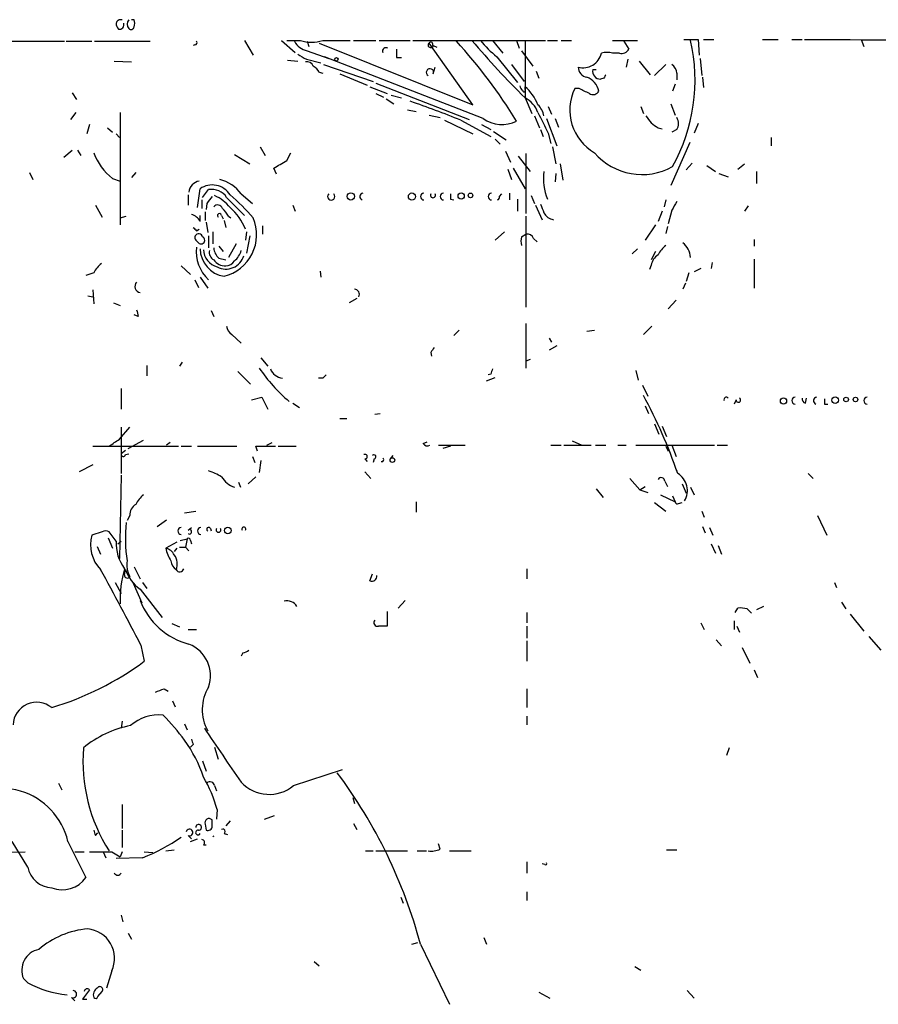
# Model space of a CAD drawing. Extents: x 1 to 877, y 1 to 891.
# Drawn here: x 481 to 565, y 760 to 857 of the extents above; entities that cross this region are included whole.
import ezdxf

# ---------------------------------------------------------------- set-up
doc = ezdxf.new("R2010")
doc.units = 0
doc.header["$MEASUREMENT"] = 0
doc.layers.add('MAIN', color=5, linetype='CONTINUOUS')

msp = doc.modelspace()

# ---------------------------------------------------------------- linework, layer by layer
at = {"layer": 'MAIN'}
for p, q in [((491.9133, 857.1653), (491.6593, 857.1653)), ((462.9573, 855.0486), (485.0553, 855.0486)), ((485.2247, 855.0486), (487.7647, 855.0486)), ((488.0187, 855.0486), (493.522, 855.0486)), ((497.9247, 854.7099), (497.7553, 854.6253)), ((502.8353, 855.1333), (503.682, 853.6939)), ((506.476, 855.1333), (507.8307, 853.9479)), ((506.984, 855.1333), (508.3387, 855.1333)), ((509.016, 855.0486), (509.1853, 854.5406)), ((510.2013, 854.8793), (525.3567, 848.7833)), ((510.54, 855.1333), (513.2493, 855.1333)), ((513.588, 855.1333), (515.7893, 855.1333)), ((516.128, 855.1333), (519.176, 855.1333)), ((519.43, 855.1333), (532.5533, 855.1333)), ((525.3567, 848.7833), (521.0387, 854.8793)), ((521.462, 854.6253), (521.8007, 854.4559)), ((527.304, 855.1333), (528.32, 853.8633)), ((529.6747, 855.1333), (529.9287, 854.3713)), ((530.5213, 855.1333), (530.5213, 849.4606)), ((532.7227, 855.1333), (533.7387, 855.1333)), ((534.0773, 855.1333), (535.0933, 855.1333)), ((539.1573, 855.1333), (541.6127, 855.1333)), ((540.258, 855.0486), (540.766, 854.2866)), ((546.1847, 855.2179), (547.624, 855.2179)), ((547.624, 855.2179), (547.7087, 853.6939)), ((548.132, 855.2179), (549.148, 855.2179)), ((553.974, 855.2179), (555.498, 855.2179)), ((556.8527, 855.2179), (557.8687, 855.2179)), ((563.7107, 855.2179), (563.9647, 854.5406)), ((509.016, 854.1173), (511.1327, 853.3553)), ((530.1827, 854.1173), (531.2833, 852.5933)), ((539.8347, 853.8633), (539.1573, 853.8633)), ((489.966, 853.1013), (491.6593, 853.0166)), ((507.0687, 853.1859), (508.0847, 853.1013)), ((508.9313, 853.2706), (510.3707, 852.9319)), ((510.6247, 852.7626), (515.5353, 851.0693)), ((526.3727, 847.4286), (510.7093, 853.5246)), ((517.8213, 853.4399), (518.3293, 853.4399)), ((527.7273, 853.5246), (529.7593, 850.9846)), ((529.1667, 852.7626), (530.4367, 851.0693)), ((540.6813, 853.2706), (540.512, 852.5086)), ((541.782, 853.1013), (542.8827, 851.7466)), ((543.306, 851.6619), (544.4067, 852.7626)), ((547.7933, 853.3553), (547.9627, 851.6619)), ((510.2013, 852.0006), (510.54, 851.9159)), ((512.2333, 851.8313), (514.9427, 850.7306)), ((521.462, 851.8313), (521.6313, 852.5086)), ((531.622, 852.0853), (531.876, 851.4079)), ((537.21, 852.2546), (537.5487, 852.2546)), ((545.5073, 851.9159), (545.5073, 851.2386)), ((515.7893, 850.8999), (525.018, 847.3439)), ((538.3107, 851.4079), (537.972, 851.3233)), ((545.338, 850.8153), (545.084, 850.1379)), ((548.0473, 851.4926), (548.132, 850.4766)), ((485.8173, 849.9686), (486.2407, 849.2913)), ((515.1967, 850.5613), (516.89, 849.8839)), ((515.7893, 849.8839), (516.5513, 849.5453)), ((517.3133, 849.7146), (518.3293, 849.4606)), ((530.5213, 850.3073), (530.5213, 850.5613)), ((535.8553, 850.3919), (535.432, 850.3919)), ((516.8053, 849.3759), (517.5673, 848.8679)), ((530.5213, 849.4606), (531.1987, 847.9366)), ((544.9147, 848.8679), (545.338, 847.7673)), ((486.156, 848.0213), (485.648, 847.3439)), ((490.5587, 848.0213), (490.5587, 836.9299)), ((518.922, 848.2753), (519.7687, 848.1059)), ((521.0387, 847.7673), (522.1393, 847.5133)), ((532.8073, 848.6139), (533.146, 847.8519)), ((541.9513, 848.6139), (542.2053, 847.9366)), ((487.5107, 846.8359), (487.2567, 845.9046)), ((522.5627, 847.2593), (525.3567, 845.9046)), ((524.1713, 847.2593), (527.1347, 845.6506)), ((526.2033, 846.8359), (527.1347, 846.3279)), ((531.4527, 847.6826), (531.9607, 846.4973)), ((532.638, 847.4286), (533.654, 844.7193)), ((533.4847, 847.4286), (533.8233, 846.5819)), ((547.624, 846.9206), (547.2007, 845.9893)), ((489.2887, 846.4973), (489.7967, 846.0739)), ((490.1353, 845.9046), (490.474, 845.5659)), ((527.3887, 846.1586), (528.6587, 845.3119)), ((532.0453, 846.3279), (532.2993, 845.6506)), ((532.8073, 845.9893), (533.0613, 844.9733)), ((543.6447, 846.4973), (544.068, 846.4126)), ((545.5073, 846.3279), (544.9993, 846.0739)), ((527.558, 845.3966), (528.066, 844.8886)), ((546.7773, 845.0579), (544.9147, 840.8246)), ((554.8207, 845.5659), (554.8207, 844.7193)), ((484.9707, 843.6186), (485.8173, 844.2959)), ((486.3253, 844.2959), (486.664, 843.7879)), ((501.8193, 843.8726), (503.3433, 842.9413)), ((504.3593, 844.6346), (504.8673, 843.7879)), ((506.984, 843.2799), (507.4073, 844.0419)), ((528.574, 844.2113), (529.082, 843.1106)), ((530.606, 843.9573), (530.606, 838.0306)), ((533.2307, 844.6346), (533.5693, 842.9413)), ((529.844, 843.7033), (531.0293, 842.1793)), ((533.9927, 842.9413), (534.2467, 841.3326)), ((547.0313, 843.0259), (546.4387, 842.3486)), ((551.5187, 842.4333), (552.196, 842.9413)), ((481.584, 842.0946), (481.9227, 841.4173)), ((492.0827, 842.0946), (491.6593, 841.5866)), ((505.968, 841.9253), (505.714, 842.5179)), ((528.828, 842.4333), (529.1667, 841.4173)), ((529.336, 842.5179), (530.5213, 840.4859)), ((533.5693, 842.0099), (533.4847, 841.1633)), ((548.4707, 842.7719), (549.3173, 842.1793)), ((549.656, 842.0099), (550.5873, 841.6713)), ((553.3813, 842.1793), (553.3813, 840.9939)), ((489.7967, 841.5019), (490.5587, 841.2479)), ((498.1787, 838.6233), (498.4327, 840.4859)), ((498.6867, 839.6393), (499.2793, 840.4013)), ((502.4967, 839.9779), (503.5973, 839.0466)), ((527.9813, 839.7239), (528.2353, 839.9779)), ((528.9973, 840.0626), (528.9973, 839.3853)), ((497.2473, 839.8933), (497.2473, 838.8773)), ((498.602, 839.3853), (498.602, 838.5386)), ((499.11, 839.0466), (499.0253, 838.4539)), ((501.0573, 839.6393), (502.8353, 837.8613)), ((523.1553, 839.4699), (523.494, 839.3853)), ((529.7593, 839.4699), (529.7593, 838.2846)), ((531.114, 839.8086), (531.4527, 839.0466)), ((544.4067, 839.3853), (544.2373, 838.7079)), ((488.1033, 838.8773), (488.7807, 837.6919)), ((498.9407, 838.1999), (498.9407, 837.3533)), ((507.5767, 838.8773), (507.8307, 838.2846)), ((531.5373, 838.8773), (532.2147, 837.4379)), ((544.068, 838.2846), (543.6447, 837.2686)), ((544.9993, 838.3693), (544.6607, 837.0146)), ((552.5347, 838.7926), (552.196, 838.2846)), ((490.5587, 837.6073), (491.1513, 837.7766)), ((498.4327, 837.2686), (498.4327, 837.8613)), ((499.0253, 837.1839), (499.1947, 836.1679)), ((500.5493, 837.8613), (500.7187, 837.5226)), ((500.8033, 837.3533), (500.9727, 836.6759)), ((501.2267, 837.7766), (501.4807, 837.6073)), ((530.606, 837.7766), (530.606, 828.8019)), ((498.094, 836.3373), (498.348, 836.5066)), ((499.7027, 836.2526), (499.7027, 835.0673)), ((503.0047, 836.2526), (502.92, 835.4059)), ((504.6133, 836.8453), (504.6133, 835.9986)), ((528.4893, 836.2526), (527.558, 835.4059)), ((543.3907, 836.9299), (542.3747, 835.4059)), ((544.576, 836.7606), (544.4067, 836.0833)), ((498.0093, 835.4059), (498.2633, 835.1519)), ((499.2793, 835.8293), (499.2793, 834.6439)), ((503.3433, 835.8293), (503.0047, 834.1359)), ((530.1827, 835.7446), (530.606, 835.9986)), ((531.368, 835.5753), (531.7067, 835.2366)), ((553.1273, 835.4906), (553.1273, 834.8133)), ((500.2953, 834.8133), (500.7187, 834.3053)), ((501.9887, 835.0673), (501.2267, 833.7126)), ((541.6127, 834.5593), (541.1047, 834.0513)), ((543.3907, 834.3053), (542.9673, 833.4586)), ((500.2953, 833.6279), (500.9727, 833.4586)), ((548.9787, 833.2046), (548.894, 832.6119)), ((553.1273, 833.5433), (553.1273, 830.6646)), ((487.934, 832.1886), (487.172, 831.9346)), ((496.57, 832.8659), (497.5013, 832.0193)), ((510.286, 832.3579), (510.3707, 831.7653)), ((542.9673, 832.9506), (542.798, 832.5273)), ((546.6927, 832.1886), (546.4387, 831.3419)), ((547.878, 832.6119), (547.2007, 832.2733)), ((497.9247, 831.5113), (498.2633, 830.7493)), ((498.4327, 831.7653), (499.1947, 830.6646)), ((487.8493, 830.4953), (487.934, 829.1406)), ((546.354, 831.1726), (546.1, 830.5799)), ((487.3413, 829.9026), (487.8493, 829.8179)), ((513.9267, 829.6486), (513.1647, 829.2253)), ((545.4227, 829.4793), (544.6607, 828.6326)), ((489.8813, 829.2253), (490.5587, 828.9713)), ((499.5333, 828.4633), (499.7873, 827.8706)), ((492.3367, 827.8706), (491.9133, 828.0399)), ((524.002, 826.5159), (523.494, 826.0079)), ((530.606, 827.1933), (530.606, 822.7906)), ((536.6173, 826.4313), (537.3793, 826.5159)), ((543.052, 826.9393), (542.2053, 826.0926)), ((501.5653, 826.0926), (502.4967, 825.2459)), ((532.892, 825.7539), (533.146, 825.3306)), ((533.654, 824.9919), (532.892, 824.5686)), ((504.444, 823.8066), (505.1213, 822.9599)), ((521.208, 824.3146), (521.2927, 823.9759)), ((531.0293, 823.6373), (530.606, 823.4679)), ((493.1833, 823.0446), (493.1833, 822.0286)), ((496.6547, 823.3833), (496.4007, 822.9599)), ((502.158, 822.4519), (503.428, 821.1819)), ((541.4433, 822.5366), (541.6973, 821.6053)), ((510.54, 821.7746), (510.1167, 821.7746)), ((526.7113, 821.5206), (527.558, 821.8593)), ((527.1347, 822.1979), (526.8807, 822.1133)), ((490.6433, 820.7586), (490.6433, 818.7266)), ((542.1207, 821.0973), (542.6287, 819.9966)), ((503.5127, 819.6579), (504.5287, 819.9119)), ((504.5287, 819.9119), (505.1213, 818.7266)), ((551.3493, 819.6579), (551.18, 819.2346)), ((558.2073, 819.3193), (558.292, 819.8273)), ((507.5767, 819.3193), (508.254, 818.8959)), ((542.3747, 819.0653), (542.7133, 818.3033)), ((560.07, 819.2346), (560.4087, 819.2346)), ((512.2333, 817.7953), (512.9107, 817.7953)), ((515.7047, 818.2186), (516.2127, 818.3033)), ((490.474, 815.7633), (491.49, 816.9486)), ((490.6433, 816.9486), (490.6433, 812.3766)), ((543.306, 817.2873), (543.7293, 816.2713)), ((544.068, 817.0333), (544.4913, 816.0173)), ((491.3207, 814.8319), (492.8447, 815.6786)), ((487.8493, 815.0859), (496.316, 815.0859)), ((491.0667, 814.6626), (490.6433, 814.3239)), ((495.4693, 815.4246), (495.1307, 815.1706)), ((496.57, 815.0859), (497.586, 815.0859)), ((498.1787, 815.0859), (502.0733, 815.0859)), ((504.1053, 814.5779), (503.936, 815.0859)), ((503.936, 815.0859), (505.8833, 815.0859)), ((505.0367, 815.1706), (505.5447, 815.4246)), ((506.1373, 815.0859), (507.9153, 815.0859)), ((520.446, 815.3399), (520.8693, 815.5093)), ((521.97, 815.1706), (524.5947, 815.1706)), ((523.1553, 815.0859), (522.3933, 814.8319)), ((533.0613, 815.1706), (534.0773, 815.1706)), ((534.3313, 815.1706), (537.0407, 815.1706)), ((535.178, 815.5939), (536.1093, 815.1706)), ((537.464, 815.1706), (538.48, 815.1706)), ((539.6653, 815.1706), (540.512, 815.1706)), ((541.4433, 815.1706), (549.2327, 815.1706)), ((544.4067, 815.0859), (544.6607, 814.5779)), ((544.9993, 815.1706), (545.4227, 814.0699)), ((549.4867, 815.1706), (550.5027, 815.1706)), ((491.0667, 814.2393), (491.4053, 814.3239)), ((503.5973, 814.0699), (503.8513, 813.4773)), ((514.6887, 813.8159), (514.9427, 813.5619)), ((515.62, 813.8159), (515.5353, 813.4773)), ((517.2287, 813.8159), (517.4827, 814.1546)), ((487.8493, 813.2233), (486.4947, 812.5459)), ((504.444, 813.6466), (504.2747, 812.4613)), ((545.338, 812.9693), (545.5073, 812.6306)), ((490.6433, 812.2073), (490.474, 803.9946)), ((503.936, 812.0379), (503.174, 811.3606)), ((514.6887, 812.5459), (515.2813, 811.8686)), ((540.8507, 811.8686), (541.8667, 810.7679)), ((558.4613, 812.3766), (558.9693, 811.8686)), ((502.2427, 811.5299), (502.412, 811.0219)), ((537.5487, 810.8526), (538.226, 810.0059)), ((541.8667, 810.7679), (542.3747, 811.1066)), ((544.322, 811.6146), (544.576, 811.1066)), ((546.0153, 811.3606), (546.4387, 810.4293)), ((546.862, 811.0219), (547.2007, 810.2599)), ((541.8667, 810.7679), (542.6287, 810.5139)), ((543.8987, 810.2599), (545.338, 809.5826)), ((545.084, 810.1753), (545.338, 809.5826)), ((519.7687, 809.5826), (519.7687, 808.5666)), ((543.306, 809.4979), (544.4067, 808.6513)), ((545.6767, 809.4133), (546.0153, 809.4979)), ((491.49, 808.2279), (491.236, 807.7199)), ((496.9087, 808.4819), (498.0093, 808.6513)), ((547.9627, 808.6513), (548.2167, 808.0586)), ((559.3927, 808.2279), (560.324, 806.2806)), ((494.1993, 807.1273), (495.1307, 807.8046)), ((497.2473, 806.7886), (497.586, 807.0426)), ((499.4487, 806.9579), (499.5333, 806.7039)), ((548.0473, 807.1273), (548.3013, 806.5346)), ((548.7247, 807.0426), (549.0633, 806.2806)), ((488.7807, 806.6193), (487.7647, 806.2806)), ((489.3733, 806.0266), (489.7967, 805.0106)), ((490.1353, 805.6879), (489.458, 806.6193)), ((496.4853, 805.7726), (497.1627, 805.9419)), ((497.1627, 805.9419), (496.9933, 805.0953)), ((488.2727, 805.1799), (488.6113, 804.4179)), ((490.3047, 805.4339), (490.6433, 805.6879)), ((496.1467, 805.6033), (495.046, 805.0106)), ((496.1467, 805.0106), (495.8927, 804.6719)), ((496.4007, 805.0953), (496.9933, 805.0953)), ((496.9933, 805.0953), (497.332, 804.7566)), ((497.5013, 805.7726), (497.586, 805.4339)), ((548.894, 805.4339), (549.3173, 804.5026)), ((549.5713, 805.2646), (549.91, 804.4179)), ((491.9133, 803.1479), (492.506, 801.9626)), ((490.982, 802.3859), (491.0667, 802.8939)), ((515.1967, 801.7933), (515.4507, 802.4706)), ((530.6907, 802.9786), (530.6907, 801.9626)), ((490.0507, 801.6239), (490.6433, 800.5233)), ((491.8287, 801.5393), (492.6753, 799.5919)), ((492.76, 801.6239), (493.1833, 801.0313)), ((561.086, 801.6239), (561.2553, 801.1159)), ((492.506, 800.9466), (494.7073, 798.1526)), ((518.668, 799.8459), (517.9907, 799.0839)), ((554.0587, 799.2533), (553.3813, 798.9146)), ((561.7633, 799.6766), (562.1867, 798.9993)), ((516.89, 798.7453), (516.89, 797.3059)), ((530.6907, 798.6606), (530.6907, 797.6446)), ((551.2647, 798.6606), (551.5187, 799.0839)), ((552.45, 798.9993), (552.8733, 798.5759)), ((552.8733, 798.5759), (552.704, 798.7453)), ((562.61, 798.4913), (563.9647, 796.7979)), ((495.6387, 797.5599), (496.4007, 797.2213)), ((530.6907, 797.3059), (530.6907, 796.1206)), ((547.878, 797.6446), (548.2167, 796.9673)), ((551.18, 797.8139), (551.18, 796.9673)), ((551.434, 797.3059), (551.688, 796.7133)), ((497.2473, 796.9673), (498.094, 796.9673)), ((564.4727, 796.2899), (565.658, 794.9353)), ((492.5907, 795.4433), (492.9293, 793.8346)), ((530.6907, 795.8666), (530.6907, 793.8346)), ((549.402, 795.9513), (549.91, 795.3586)), ((502.666, 794.6813), (502.4967, 794.3426)), ((551.942, 795.1893), (552.704, 793.6653)), ((553.1273, 792.9879), (553.466, 792.2259)), ((494.8767, 791.1253), (495.3, 790.8713)), ((530.6907, 791.1253), (530.6907, 789.2626)), ((495.7233, 789.9399), (495.9773, 789.3473)), ((530.6907, 788.4159), (530.6907, 787.5693)), ((490.728, 787.9079), (490.6433, 787.2306)), ((496.9087, 787.6539), (497.1627, 787.0613)), ((497.7553, 785.6219), (497.5013, 785.3679)), ((499.872, 785.3679), (500.2107, 784.1826)), ((550.672, 785.2833), (550.418, 784.5213)), ((498.6867, 784.0133), (499.0253, 782.9973)), ((507.6613, 781.5579), (512.4873, 783.1666)), ((484.4627, 781.8119), (484.8013, 781.1346)), ((499.872, 781.5579), (500.0413, 781.0499)), ((490.728, 779.6953), (490.728, 777.3246)), ((513.5033, 780.3726), (513.6727, 779.7799)), ((500.126, 779.1873), (500.0413, 778.2559)), ((498.9407, 777.7479), (499.0253, 777.1553)), ((499.618, 777.5786), (499.618, 778.1713)), ((501.396, 778.0866), (500.9727, 777.5786)), ((504.7827, 778.2559), (505.7987, 778.5946)), ((513.588, 777.8326), (513.9267, 777.2399)), ((488.1033, 776.6473), (488.3573, 776.9013)), ((490.728, 777.1553), (490.728, 775.4619)), ((500.8033, 776.8166), (501.142, 776.7319)), ((481.4147, 773.5146), (479.8907, 776.0546)), ((485.394, 776.0546), (487.172, 772.4986)), ((497.2473, 776.6473), (497.586, 776.3086)), ((497.5013, 776.0546), (498.1787, 776.3086)), ((522.1393, 775.2926), (521.97, 775.8006)), ((467.868, 774.8693), (481.1607, 775.0386)), ((486.0713, 775.0386), (487.0027, 775.0386)), ((488.8653, 775.0386), (489.1193, 774.4459)), ((489.712, 775.0386), (490.5587, 774.5306)), ((490.728, 775.0386), (490.5587, 774.5306)), ((492.9293, 775.0386), (493.776, 774.9539)), ((495.046, 775.1233), (495.8927, 775.2079)), ((498.7713, 775.7159), (499.0253, 775.7159)), ((514.7733, 775.1233), (515.5353, 775.1233)), ((515.7893, 775.1233), (518.922, 775.1233)), ((519.8533, 775.1233), (520.7847, 775.1233)), ((523.0707, 775.1233), (525.1873, 775.1233)), ((544.4913, 775.2079), (545.5073, 775.2079)), ((492.76, 774.4459), (490.1353, 774.3613)), ((530.6907, 774.0226), (530.6907, 772.9219)), ((532.4687, 773.7686), (532.2147, 773.8533)), ((530.6907, 771.0593), (530.6907, 770.2126)), ((518.2447, 770.5513), (518.4987, 769.9586)), ((490.6433, 768.7733), (490.8127, 768.0959)), ((491.3207, 766.9953), (491.6593, 766.4026)), ((519.3453, 765.8946), (519.938, 766.0639)), ((526.4573, 766.5719), (526.7113, 765.8946)), ((520.192, 765.8946), (523.0707, 759.9679)), ((509.6933, 764.2013), (510.2013, 763.7779)), ((489.712, 763.2699), (489.204, 761.5766)), ((541.3587, 763.6933), (541.9513, 763.3546)), ((481.4147, 762.0846), (480.9913, 762.5079)), ((487.5107, 761.4073), (486.8333, 760.4759)), ((488.3573, 760.7299), (488.7807, 761.2379)), ((546.5233, 761.3226), (547.2007, 760.5606)), ((485.7327, 760.6453), (486.0713, 760.3066)), ((486.8333, 760.4759), (487.2567, 760.4759)), ((531.876, 761.1533), (532.9767, 760.5606))]:
    msp.add_line(p, q, dxfattribs=at)
for centre, radius in [((511.8946, 853.2706), 0.1693), ((513.3147, 839.7375), 0.3581), ((519.3453, 839.724), 0.349), ((524.2136, 839.7804), 0.3094), ((525.1308, 839.8369), 0.2275), ((556.0377, 819.5416), 0.3085), ((561.1283, 819.6157), 0.3224), ((562.2148, 819.6862), 0.2275), ((563.1462, 819.6862), 0.2275), ((517.4262, 813.7031), 0.2275), ((501.1843, 806.7463), 0.3224)]:
    msp.add_circle(centre, radius, dxfattribs=at)
for centre, radius, start, end in [((490.601, 856.6996), 0.4827, 74.745922, 164.745922), ((491.0928, 856.8862), 0.9594, 183.561805, 222.837328), ((490.4615, 856.6861), 0.4579, 260.928502, 17.869093), ((491.8644, 856.7419), 0.6245, 137.316538, 222.676717), ((491.6291, 856.494), 0.2843, 218.087058, 358.770406), ((491.2784, 856.8266), 0.7196, 331.921424, 28.078576), ((497.9247, 854.9216), 0.2116, 270, 36.875312), ((509.3599, 855.9178), 1.8331, 208.305625, 259.186605), ((509.4394, 858.6028), 3.6399, 252.398353, 287.600147), ((521.208, 854.6817), 0.2602, 130.589353, 347.480746), ((521.208, 854.7523), 0.2116, 323.124688, 143.124688), ((486.0947, 820.5398), 51.0747, 31.432033, 42.504886), ((592.2446, 911.842), 87.7565, 220.256084, 225.303824), ((534.5446, 861.9501), 10.8381, 218.973874, 231.022742), ((529.846, 851.2142), 17.4615, 330.769439, 12.970096), ((567.0974, 5342.5641), 4487.3552, 269.8854085, 270.1145903), ((635.5079, 1065.1743), 246.8295, 238.919646, 239.148829), ((516.7967, 854.0684), 0.3513, 59.559261, 200.059742), ((729.5211, 853.8632), 211.7002, 179.885408, 180.114564), ((536.2651, 854.2804), 1.8395, 254.408864, 346.89449), ((538.607, 852.1266), 1.8218, 72.418397, 107.581603), ((540.0182, 854.6957), 0.8524, 257.56816, 331.318192), ((509.006, 852.4058), 0.6312, 17.280921, 104.617437), ((508.8888, 851.2809), 1.4969, 28.737847, 61.253601), ((544.407, 851.8315), 1.1035, 4.386361, 57.538365), ((521.131, 851.9775), 0.3618, 336.169344, 240.714701), ((536.8059, 852.5105), 1.0352, 180.10516, 259.503081), ((537.9448, 852.0784), 0.7556, 166.515474, 272.063001), ((623.0803, 809.2473), 94.6752, 153.327151, 153.556306), ((530.5642, 850.6886), 0.5526, 184.432108, 237.497791), ((536.0369, 849.7888), 1.7999, 11.183207, 71.188574), ((530.4155, 850.2014), 0.1497, 171.859073, 45.027065), ((527.6005, 847.1324), 4.5043, 21.501183, 49.575033), ((539.7805, 848.2518), 4.8466, 153.796046, 240.300868), ((409.3633, 596.1379), 283.9812, 63.320357, 63.54954), ((537.2231, 850.4285), 0.6484, 237.138401, 333.371717), ((491.1665, 766.3735), 87.3603, 67.80248, 71.299558), ((529.2481, 847.0572), 2.7198, 20.761184, 62.087616), ((530.2988, 847.2697), 2.1257, 11.20051, 45.402156), ((1040.2789, 1100.995), 567.9395, 206.450446, 206.679638), ((528.2336, 850.0302), 3.1986, 234.424216, 296.778138), ((711.9982, 974.3137), 211.6102, 216.756595, 216.985832), ((670.3059, 1016.1011), 211.6802, 233.018207, 233.24739), ((544.5551, 846.9206), 1.1216, 328.099666, 31.900334), ((493.2227, 845.9673), 5.6283, 200.004502, 232.503408), ((542.0555, 848.0503), 6.1591, 220.602909, 299.45353), ((315.8622, 1160.3767), 370.2404, 300.849173, 301.078372), ((537.973, 841.5021), 5.6299, 173.091345, 201.159607), ((498.5815, 840.0131), 1.2567, 100.708159, 173.869763), ((499.3616, 837.6436), 3.9087, 36.670247, 74.897487), ((499.6322, 838.7785), 2.0866, 32.294706, 125.089198), ((499.5689, 838.6217), 1.803, 34.359916, 99.242903), ((511.3867, 839.7239), 0.3592, 135, 45), ((514.5667, 839.7127), 0.353, 97.71474, 248.041864), ((520.5307, 839.724), 0.3381, 90, 270), ((521.4196, 839.8509), 0.2468, 149.02828, 30.959776), ((522.478, 839.724), 0.3381, 90, 270), ((650.1552, 839.7239), 127.0002, 179.885409, 180.114592), ((527.2194, 839.7239), 0.338, 90.016946, 269.983049), ((668.7049, 712.3734), 211.6803, 143.014185, 143.243346), ((498.263, 836.1674), 3.9809, 38.092233, 66.159974), ((487.1175, 823.3288), 21.8691, 40.761142, 49.238858), ((527.7275, 839.6392), 0.2676, 288.407865, 18.455264), ((743.8559, 923.21), 227.9506, 201.690291, 201.919483), ((756.9252, 711.7795), 246.8554, 148.919682, 149.148841), ((500.1683, 838.4116), 0.4827, 15.254078, 142.12814), ((500.3497, 837.8371), 0.201, 6.912942, 226.249745), ((499.4055, 836.9716), 1.9912, 23.846208, 51.904188), ((497.9391, 834.5274), 5.3597, 21.67079, 49.835958), ((533.5272, 838.7081), 1.2878, 207.408746, 260.5289), ((497.2753, 836.6896), 1.2941, 26.576931, 76.108716), ((499.7939, 835.953), 4.2254, 283.820832, 23.048673), ((582.5621, 921.1689), 119.7132, 224.893801, 225.123018), ((498.3057, 835.6599), 0.3903, 12.533584, 220.594926), ((498.5289, 835.4098), 0.3702, 224.157315, 64.764271), ((531.1984, 835.3212), 1.1004, 157.370923, 202.624271), ((530.7653, 835.3878), 0.6312, 17.280921, 104.617437), ((544.8616, 833.5749), 2.0051, 3.937814, 51.85786), ((501.7098, 834.2337), 3.6495, 172.206268, 228.24221), ((501.2361, 834.6204), 2.8041, 181.248562, 261.12117), ((500.593, 834.5434), 1.823, 182.162857, 255.156451), ((500.1964, 834.2064), 0.8524, 167.56816, 241.318192), ((501.2553, 834.7429), 1.4713, 183.858111, 229.271992), ((500.6329, 834.8987), 1.932, 307.885388, 344.730836), ((546.3536, 832.5275), 3.0674, 129.397568, 152.020577), ((500.9665, 834.3352), 1.4693, 216.626572, 270.241769), ((500.9954, 834.388), 1.8268, 241.581776, 343.916312), ((500.888, 833.9665), 1.1039, 274.400696, 327.530798), ((544.5765, 832.6115), 1.6446, 124.513368, 168.100396), ((490.6429, 830.7495), 3.0674, 129.397568, 152.020577), ((492.6022, 830.8378), 0.6043, 136.032607, 260.838559), ((513.6419, 830.0642), 0.5166, 331.52497, 86.58209), ((661.6004, 870.5651), 174.5652, 193.927638, 194.156789), ((502.1583, 827.0241), 1.1043, 184.404277, 237.518859), ((648.3657, 739.9014), 152.6259, 146.192738, 146.421942), ((517.7644, 831.9159), 16.2863, 214.076947, 229.734121), ((506.7903, 823.287), 1.5297, 202.326553, 261.367743), ((654.2117, 780.1294), 133.8593, 161.453816, 161.683013), ((595.3593, 737.294), 119.7133, 134.885375, 135.114625), ((497.6753, 795.9109), 50.6668, 18.964349, 28.492629), ((550.4011, 819.6579), 0.2517, 42.295124, 199.636983), ((551.5751, 819.6297), 0.2276, 172.88123, 60.258241), ((557.1914, 819.5732), 0.338, 90.016946, 269.983049), ((558.3173, 819.7595), 0.4537, 171.405541, 255.969882), ((559.3555, 819.562), 0.3531, 97.730819, 248.011764), ((687.0699, 819.4886), 127.0002, 179.885409, 180.114592), ((564.3034, 819.5732), 0.3381, 90.016946, 269.983049), ((320.616, 1069.4245), 305.2798, 303.578089, 303.807272), ((520.8693, 815.594), 0.4937, 210.975698, 300.959776), ((490.855, 814.2816), 0.2159, 168.700477, 348.700477), ((514.7169, 814.0417), 0.2276, 262.88123, 119.741759), ((515.5958, 814.0155), 0.201, 276.912942, 136.209443), ((516.3821, 813.7312), 0.1868, 243.407508, 63.47611), ((498.0828, 808.4097), 4.3872, 55.791598, 74.173539), ((502.731, 813.4633), 2.6061, 213.158341, 249.522695), ((543.9606, 811.6081), 0.3615, 1.030389, 150.903834), ((544.5823, 810.6849), 1.9701, 328.90158, 59.168914), ((494.7916, 807.8895), 3.0674, 129.397568, 152.020577), ((492.7036, 808.2843), 1.2149, 120.734063, 182.66081), ((545.5497, 809.5826), 0.2117, 180, 306.875312), ((505.4234, 805.9619), 14.3603, 173.648264, 188.898472), ((496.57, 806.704), 0.3381, 90, 270), ((498.5174, 806.7039), 0.338, 90.016946, 269.983049), ((499.2794, 806.8732), 0.1893, 26.578587, 243.421413), ((500.253, 806.8309), 0.2469, 149.040224, 30.959776), ((502.7507, 806.8896), 0.1972, 329.180791, 210.804325), ((491.0668, 805.3069), 3.4427, 163.570637, 224.499844), ((489.1193, 806.0264), 0.6828, 60.262404, 119.730309), ((497.2897, 805.7726), 0.2116, 0, 126.875312), ((497.3849, 806.6192), 0.2182, 230.897224, 129.086218), ((494.4215, 805.5405), 4.2888, 178.030407, 216.680459), ((499.2344, 805.9494), 4.2923, 192.633631, 210.970166), ((494.7353, 803.7543), 1.2941, 26.576931, 76.108716), ((494.7565, 803.47), 1.427, 336.188762, 37.228057), ((493.3947, 803.3172), 2.1998, 168.90307, 210.020773), ((496.655, 803.8254), 1.1042, 184.404277, 237.518859), ((161.949, 623.634), 372.6156, 27.457463, 28.756313), ((500.5747, 800.0474), 10.0306, 163.008646, 183.086612), ((491.2407, 802.3154), 0.2682, 164.756126, 338.381098), ((495.0308, 804.3183), 4.2122, 199.764629, 233.173357), ((496.4294, 803.0583), 0.4026, 204.107022, 348.581209), ((515.4083, 802.2166), 0.4733, 243.440363, 10.308094), ((499.1573, 802.4238), 7.1334, 201.185253, 255.174182), ((507.0189, 798.642), 1.156, 31.926049, 104.472616), ((551.7728, 796.7127), 2.3848, 73.502805, 96.116527), ((515.9481, 797.6446), 0.3518, 133.779165, 285.69933), ((516.4666, 585.6061), 211.7002, 89.885408, 90.114564), ((496.1176, 792.4047), 3.351, 340.653388, 68.752327), ((502.607, 795.6374), 0.9579, 273.531189, 312.867946), ((474.9927, 818.2777), 30.3181, 286.858662, 306.271607), ((409.7732, 1002.6438), 227.9971, 291.687994, 291.917163), ((502.9402, 789.063), 4.2874, 148.634481, 209.119634), ((482.3073, 787.4551), 2.3349, 50.726996, 177.196417), ((494.2715, 784.5468), 3.9879, 82.500394, 132.550869), ((479.2088, 772.9263), 22.0317, 36.545496, 44.983634), ((493.4955, 777.3951), 10.2707, 100.778766, 129.822713), ((888.2752, 1049.1175), 469.2889, 213.921084, 214.709556), ((485.645, 777.9859), 13.8501, 18.604752, 35.584469), ((624.663, 828.1984), 133.8593, 198.316987, 198.546184), ((503.2748, 783.975), 16.409, 175.426928, 212.645559), ((472.1545, 753.0545), 49.7239, 14.96493, 36.78214), ((486.8455, 775.4892), 13.7858, 15.560441, 30.10811), ((499.4252, 781.4875), 0.4523, 8.954187, 134.175915), ((505.2584, 784.4626), 3.7698, 222.896326, 309.5991), ((478.7426, 774.4693), 6.8377, 13.405812, 133.351984), ((498.2952, 777.4412), 0.2877, 263.633415, 186.366585), ((499.3135, 777.905), 0.4045, 41.171268, 202.850829), ((615.011, 819.2238), 133.8593, 198.316987, 198.546184), ((497.3971, 776.9338), 0.3233, 242.396636, 170.727041), ((498.2257, 776.9248), 0.2336, 80.735304, 332.403692), ((499.1946, 777.5448), 0.4247, 246.507351, 4.56424), ((500.6764, 777.0283), 0.2468, 300.93987, 120.991622), ((486.2883, 791.1683), 17.931, 291.156829, 304.987884), ((498.596, 775.9397), 0.2843, 308.071195, 88.790557), ((499.8847, 776.3807), 0.2063, 118.167226, 151.894844), ((488.6114, 1325.388), 550.3505, 269.885409, 270.114581), ((521.2926, 776.9863), 1.8935, 259.698943, 296.560992), ((532.5534, 773.8533), 0.1196, 225, 45), ((483.8872, 774.0003), 2.5198, 191.113718, 267.682307), ((490.3047, 773.0912), 0.3787, 206.558284, 333.434949), ((484.8437, 774.1072), 2.8299, 248.037679, 325.359779), ((488.0995, 758.8711), 8.5811, 95.069114, 130.598687), ((487.0627, 764.5077), 2.9242, 334.957184, 84.532918), ((482.9391, 763.3195), 2.1101, 101.58631, 202.620283), ((486.52, 771.8683), 11.0356, 242.443686, 263.701491), ((485.885, 760.967), 0.356, 244.666075, 87.262972), ((487.299, 761.1957), 0.2993, 44.986464, 171.894264), ((488.7022, 760.8932), 0.8072, 122.148346, 197.885016), ((488.5267, 761.4073), 0.3053, 326.299523, 146.315138), ((488.1245, 760.7934), 0.2413, 217.862488, 344.742799)]:
    msp.add_arc(centre, radius, start, end, dxfattribs=at)

doc.saveas('drawing.dxf')
